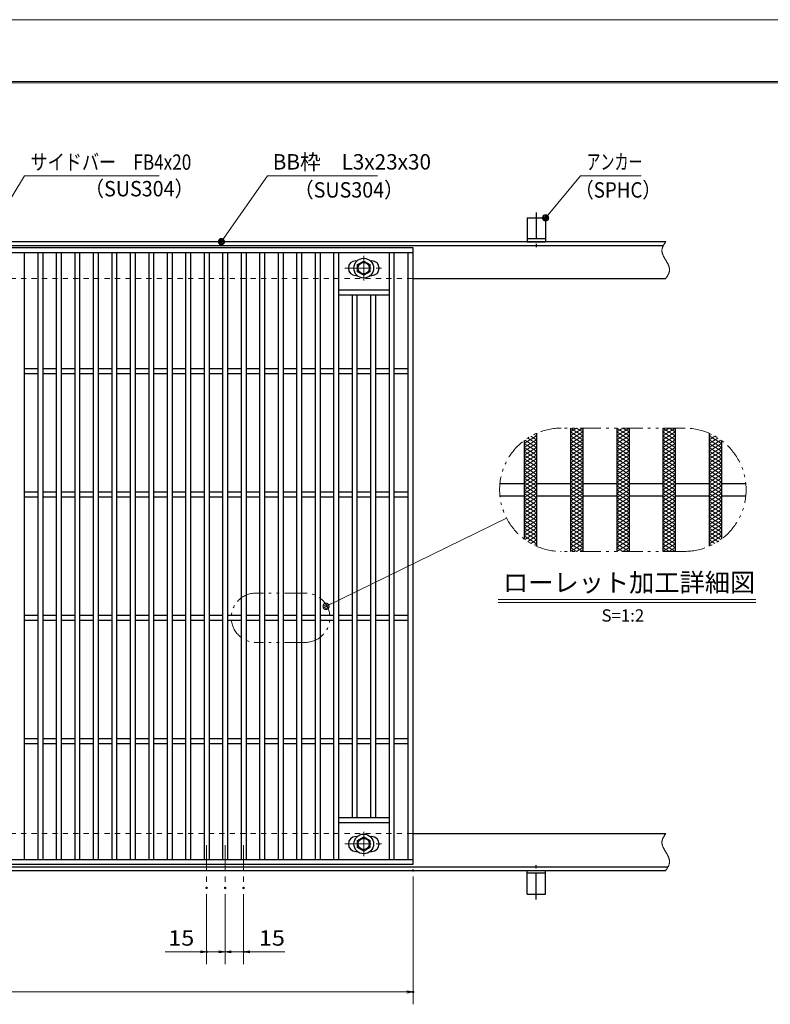
# Model space of a CAD drawing. Units: millimetres. Extents: x -1050 to 1050, y -743 to 742.
# Drawn here: x -115 to 494, y -56 to 742 of the extents above; entities that cross this region are included whole.
import ezdxf

# ---------------------------------------------------------------- set-up
doc = ezdxf.new("R2010")
doc.units = ezdxf.units.MM
doc.header["$LTSCALE"] = 5
for name, pattern in [('JWW_CENTER1', [6.773333, 4.233333, -0.846667, 0.846667, -0.846667]), ('JWW_DASHED1', [1.693333, 0.846667, -0.846667]), ('JWW_PHANTOM1', [6.773333, 3.386667, -0.846667, 0.423333, -0.846667, 0.423333, -0.846667])]:
    doc.linetypes.add(name, pattern=pattern)
for name, color, linetype in [('7-図\u3000枠', 7, 'Continuous'), ('アンカー', 7, 'Continuous'), ('ハッチング', 7, 'Continuous'), ('中心線', 7, 'Continuous'), ('寸法注釈', 7, 'Continuous'), ('想像線', 7, 'Continuous'), ('枠', 7, 'Continuous'), ('溝開口', 7, 'Continuous'), ('蓋', 7, 'Continuous')]:
    doc.layers.add(name, color=color, linetype=linetype)
doc.styles.add('HG丸ｺﾞｼｯｸM-PRO', font='txt', dxfattribs={"height": 1})
doc.styles.add('ＭＳ ゴシック', font='txt', dxfattribs={"height": 1})

# ---------------------------------------------------------------- blocks, each defined once
blk = doc.blocks.new('A$C5D7C781A_0-4_')
at = {"layer": 'アンカー', "color": 6, "linetype": 'JWW_CENTER1', "lineweight": 25}
blk.add_line((7.5, 28.02), (7.5, 0), dxfattribs=at)
at = {"layer": 'アンカー', "color": 7, "linetype": 'Continuous', "lineweight": 25}
for p, q in [((0, 23.76), (0, 4.45)), ((0, 23.76), (15, 23.76)), ((15, 23.76), (15, 4.45)), ((15, 6.75), (0, 6.75)), ((0, 4.45), (15, 4.45))]:
    blk.add_line(p, q, dxfattribs=at)
blk = doc.blocks.new('_OPEN_0-1_')
at = {"layer": '寸法注釈', "color": 2, "linetype": 'Continuous', "lineweight": 5}
for p, q in [((-1, 0.17), (0, 0)), ((0, 0), (-1, -0.17)), ((0, 0), (-1, 0))]:
    blk.add_line(p, q, dxfattribs=at)
blk = doc.blocks.new('A$C1487498E_0-5_')
at = {"layer": '蓋', "color": 6, "linetype": 'JWW_CENTER1', "lineweight": 18}
for p, q in [((15.25, 0), (15.25, 19.79)), ((0, 9.89), (30.49, 9.89))]:
    blk.add_line(p, q, dxfattribs=at)
at = {"layer": '蓋', "color": 5, "linetype": 'Continuous', "lineweight": 25}
for p, q in [((8.75, 15.89), (9.95, 15.89)), ((20.54, 15.89), (21.75, 15.89)), ((8.75, 3.89), (9.96, 3.89)), ((20.53, 3.89), (21.75, 3.89))]:
    blk.add_line(p, q, dxfattribs=at)
at = {"layer": '蓋', "color": 7, "linetype": 'Continuous', "lineweight": 25}
for p, q in [((10.25, 12.78), (15.25, 15.67)), ((10.25, 7.01), (10.25, 12.78)), ((15.25, 15.67), (20.25, 12.78)), ((20.25, 12.78), (20.25, 7.01)), ((15.25, 4.12), (10.25, 7.01)), ((20.25, 7.01), (15.25, 4.12))]:
    blk.add_line(p, q, dxfattribs=at)
for centre, radius in [((15.25, 9.9), 8), ((15.25, 9.89), 5), ((15.25, 9.89), 4.59)]:
    blk.add_circle(centre, radius, dxfattribs=at)
at = {"layer": '蓋', "color": 5, "linetype": 'Continuous', "lineweight": 25}
for centre, start, end in [((8.75, 9.89), 90, 270), ((21.75, 9.89), 270, 90)]:
    blk.add_arc(centre, 6, start, end, dxfattribs=at)
blk = doc.blocks.new('_Dot_0-1_')
at = {"layer": '寸法注釈', "color": 2, "linetype": 'Continuous', "lineweight": 5}
for p, q in [((-0.5, 0), (-1, 0)), ((-0.48, 0.12), (-0.5, 0.06)), ((-0.5, 0.06), (-0.5, 0)), ((-0.5, 0), (-0.5, -0.06)), ((0, 0), (-0.5, 0)), ((-0.5, 0), (0, 0)), ((-0.46, 0.18), (-0.48, 0.12)), ((-0.44, 0.24), (-0.46, 0.18)), ((-0.4, 0.29), (-0.44, 0.24)), ((-0.36, 0.34), (-0.4, 0.29)), ((-0.32, 0.39), (-0.36, 0.34)), ((-0.27, 0.42), (-0.32, 0.39)), ((-0.21, 0.45), (-0.27, 0.42)), ((-0.15, 0.48), (-0.21, 0.45)), ((-0.09, 0.49), (-0.15, 0.48)), ((-0.03, 0.5), (-0.09, 0.49)), ((0.03, 0.5), (-0.03, 0.5)), ((0.5, 0), (0, 0)), ((0, 0), (0, 0)), ((0, 0), (0, 0)), ((0, 0), (0, 0)), ((0, 0), (0, 0)), ((0, 0), (0, 0)), ((0, 0), (0, 0)), ((0, 0), (0, 0)), ((0, 0), (0, 0)), ((0, 0), (0, 0)), ((0, 0), (0, 0)), ((0, 0), (0, 0)), ((0, 0), (0, 0)), ((0, 0), (0, 0)), ((0, 0), (0, 0)), ((0, 0), (0, 0)), ((0, 0), (0, 0)), ((0, 0), (0, 0)), ((0, 0), (0, 0)), ((0, 0), (0, 0)), ((0, 0), (0, 0)), ((0, 0), (0, 0)), ((0, 0), (0, 0)), ((0, 0), (0, 0)), ((0, 0), (0, 0)), ((0, 0), (0, 0)), ((0, 0), (0, 0)), ((0, 0), (0, 0)), ((0, 0), (0, 0)), ((0, 0), (0, 0)), ((0, 0), (0, 0)), ((0, 0), (0, 0)), ((0, 0), (0, 0)), ((0, 0), (0, 0)), ((0, 0), (0, 0)), ((0, 0), (0, 0)), ((0, 0), (0, 0)), ((0, 0), (0, 0)), ((0, 0), (0, 0)), ((0, 0), (0, 0)), ((0, 0), (0, 0)), ((0, 0), (0, 0)), ((0, 0), (0, 0)), ((0, 0), (0, 0)), ((0, 0), (0, 0)), ((0, 0), (0, 0)), ((0, 0), (0, 0)), ((0, 0), (0, 0)), ((0, 0), (0, 0)), ((0, 0), (0, 0)), ((0, 0), (0, 0)), ((0, 0), (0.5, 0)), ((0.09, 0.49), (0.03, 0.5)), ((0.15, 0.48), (0.09, 0.49)), ((0.21, 0.45), (0.15, 0.48)), ((0.27, 0.42), (0.21, 0.45)), ((0.32, 0.39), (0.27, 0.42)), ((0.36, 0.34), (0.32, 0.39)), ((0.4, 0.29), (0.36, 0.34)), ((0.44, 0.24), (0.4, 0.29)), ((0.46, 0.18), (0.44, 0.24)), ((0.48, 0.12), (0.46, 0.18)), ((0.5, 0.06), (0.48, 0.12)), ((0.5, 0), (0.5, 0.06)), ((-0.5, -0.06), (-0.48, -0.12)), ((-0.48, -0.12), (-0.46, -0.18)), ((-0.46, -0.18), (-0.44, -0.24)), ((-0.44, -0.24), (-0.4, -0.29)), ((-0.4, -0.29), (-0.36, -0.34)), ((-0.36, -0.34), (-0.32, -0.39)), ((-0.32, -0.39), (-0.27, -0.42)), ((-0.27, -0.42), (-0.21, -0.45)), ((-0.21, -0.45), (-0.15, -0.48)), ((-0.15, -0.48), (-0.09, -0.49)), ((-0.09, -0.49), (-0.03, -0.5)), ((-0.03, -0.5), (0.03, -0.5)), ((0.03, -0.5), (0.09, -0.49)), ((0.09, -0.49), (0.15, -0.48)), ((0.15, -0.48), (0.21, -0.45)), ((0.21, -0.45), (0.27, -0.42)), ((0.27, -0.42), (0.32, -0.39)), ((0.32, -0.39), (0.36, -0.34)), ((0.36, -0.34), (0.4, -0.29)), ((0.4, -0.29), (0.44, -0.24)), ((0.44, -0.24), (0.46, -0.18)), ((0.46, -0.18), (0.48, -0.12)), ((0.48, -0.12), (0.5, -0.06)), ((0.5, -0.06), (0.5, 0))]:
    blk.add_line(p, q, dxfattribs=at)
at = {"layer": '寸法注釈', "color": 2, "linetype": 'Continuous', "lineweight": 20}
for p, q in [((0.49, 0.1), (-0.49, 0.1)), ((0.4, 0.3), (-0.4, 0.3)), ((0.46, -0.2), (-0.46, -0.2)), ((0.3, -0.4), (-0.3, -0.4))]:
    blk.add_line(p, q, dxfattribs=at)

msp = doc.modelspace()

# ---------------------------------------------------------------- linework, layer by layer
at = {"layer": '7-図\u3000枠', "color": 4, "linetype": 'Continuous', "lineweight": 5}
for p, q in [((-975, 692.5), (1000, 692.5)), ((-973.75, 691.25), (998.75, 691.25))]:
    msp.add_line(p, q, dxfattribs=at)
at = {"layer": 'DEFPOINTS', "color": 4, "linetype": 'Continuous', "lineweight": 5}
msp.add_line((-1050, 742.5), (1050, 742.5), dxfattribs=at)
at = {"layer": 'DEFPOINTS', "color": 4, "linetype": 'Continuous', "lineweight": 5, "const_width": 1}
for points in [[(205.05, 52.48, 0.414214), (204.55, 52.98, 0.414214), (204.05, 52.48, 0.414214), (204.55, 51.98, 0.414214)], [(37.55, 38.33, 0.414214), (37.05, 38.83, 0.414214), (36.55, 38.33, 0.414214), (37.05, 37.83, 0.414214)], [(52.55, 38.33, 0.414214), (52.05, 38.83, 0.414214), (51.55, 38.33, 0.414214), (52.05, 37.83, 0.414214)], [(52.55, 38.33, 0.414214), (52.05, 38.83, 0.414214), (51.55, 38.33, 0.414214), (52.05, 37.83, 0.414214)], [(67.55, 38.33, 0.414214), (67.05, 38.83, 0.414214), (66.55, 38.33, 0.414214), (67.05, 37.83, 0.414214)], [(37.55, -13.48, 0.414214), (37.05, -12.98, 0.414214), (36.55, -13.48, 0.414214), (37.05, -13.98, 0.414214)], [(67.55, -13.48, 0.414214), (67.05, -12.98, 0.414214), (66.55, -13.48, 0.414214), (67.05, -13.98, 0.414214)], [(205.05, -46.05, 0.414214), (204.55, -45.55, 0.414214), (204.05, -46.05, 0.414214), (204.55, -46.55, 0.414214)]]:
    msp.add_lwpolyline(points, format="xyb", close=True, dxfattribs=at)
at = {"layer": 'ハッチング', "color": 4, "linetype": 'Continuous', "lineweight": 15}
for p, q in [((332.25, 411.27), (342.25, 405.02)), ((332.25, 405.02), (342.25, 411.27)), ((332.25, 408.14), (337.25, 411.27)), ((332.25, 408.14), (342.25, 401.89)), ((332.25, 401.89), (342.25, 408.14)), ((337.25, 411.27), (342.25, 408.14)), ((369.75, 411.27), (379.75, 405.02)), ((369.75, 405.02), (379.75, 411.27)), ((369.75, 408.14), (374.75, 411.27)), ((369.75, 408.14), (379.75, 401.89)), ((369.75, 401.89), (379.75, 408.14)), ((374.75, 411.27), (379.75, 408.14)), ((407.25, 411.27), (417.25, 405.02)), ((407.25, 405.02), (417.25, 411.27)), ((407.25, 408.14), (412.25, 411.27)), ((407.25, 408.14), (417.25, 401.89)), ((407.25, 401.89), (417.25, 408.14)), ((412.25, 411.27), (417.25, 408.14)), ((294.75, 398.77), (304.75, 405.02)), ((294.75, 395.64), (304.75, 401.89)), ((295.21, 401.61), (304.75, 395.64)), ((297.58, 403.24), (304.75, 398.77)), ((300.12, 404.78), (304.75, 401.89)), ((302.84, 406.21), (304.75, 405.02)), ((332.25, 405.02), (342.25, 398.77)), ((332.25, 398.77), (342.25, 405.02)), ((332.25, 401.89), (342.25, 395.64)), ((332.25, 395.64), (342.25, 401.89)), ((369.75, 405.02), (379.75, 398.77)), ((369.75, 398.77), (379.75, 405.02)), ((369.75, 401.89), (379.75, 395.64)), ((369.75, 395.64), (379.75, 401.89)), ((407.25, 405.02), (417.25, 398.77)), ((407.25, 398.77), (417.25, 405.02)), ((407.25, 401.89), (417.25, 395.64)), ((407.25, 395.64), (417.25, 401.89)), ((444.75, 405.02), (446.66, 406.21)), ((444.75, 405.02), (454.75, 398.77)), ((444.75, 401.89), (449.37, 404.78)), ((444.75, 398.77), (451.91, 403.24)), ((444.75, 401.89), (454.75, 395.64)), ((444.75, 395.64), (454.29, 401.61)), ((294.75, 392.52), (304.75, 398.77)), ((294.75, 398.77), (304.75, 392.52)), ((294.75, 389.39), (304.75, 395.64)), ((294.75, 395.64), (304.75, 389.39)), ((294.75, 386.27), (304.75, 392.52)), ((294.75, 392.52), (304.75, 386.27)), ((332.25, 392.52), (342.25, 398.77)), ((332.25, 398.77), (342.25, 392.52)), ((332.25, 389.39), (342.25, 395.64)), ((332.25, 395.64), (342.25, 389.39)), ((332.25, 386.27), (342.25, 392.52)), ((332.25, 392.52), (342.25, 386.27)), ((369.75, 392.52), (379.75, 398.77)), ((369.75, 398.77), (379.75, 392.52)), ((369.75, 389.39), (379.75, 395.64)), ((369.75, 395.64), (379.75, 389.39)), ((369.75, 386.27), (379.75, 392.52)), ((369.75, 392.52), (379.75, 386.27)), ((407.25, 392.52), (417.25, 398.77)), ((407.25, 398.77), (417.25, 392.52)), ((407.25, 389.39), (417.25, 395.64)), ((407.25, 395.64), (417.25, 389.39)), ((407.25, 386.27), (417.25, 392.52)), ((407.25, 392.52), (417.25, 386.27)), ((444.75, 392.52), (454.75, 398.77)), ((444.75, 398.77), (454.75, 392.52)), ((444.75, 389.39), (454.75, 395.64)), ((444.75, 395.64), (454.75, 389.39)), ((444.75, 386.27), (454.75, 392.52)), ((444.75, 392.52), (454.75, 386.27)), ((294.75, 383.14), (304.75, 389.39)), ((294.75, 389.39), (304.75, 383.14)), ((294.75, 380.02), (304.75, 386.27)), ((294.75, 386.27), (304.75, 380.02)), ((332.25, 383.14), (342.25, 389.39)), ((332.25, 389.39), (342.25, 383.14)), ((332.25, 380.02), (342.25, 386.27)), ((332.25, 386.27), (342.25, 380.02)), ((369.75, 383.14), (379.75, 389.39)), ((369.75, 389.39), (379.75, 383.14)), ((369.75, 380.02), (379.75, 386.27)), ((369.75, 386.27), (379.75, 380.02)), ((407.25, 383.14), (417.25, 389.39)), ((407.25, 389.39), (417.25, 383.14)), ((407.25, 380.02), (417.25, 386.27)), ((407.25, 386.27), (417.25, 380.02)), ((444.75, 383.14), (454.75, 389.39)), ((444.75, 389.39), (454.75, 383.14)), ((444.75, 380.02), (454.75, 386.27)), ((444.75, 386.27), (454.75, 380.02)), ((294.75, 376.89), (304.75, 383.14)), ((294.75, 383.14), (304.75, 376.89)), ((294.75, 380.02), (304.75, 373.77)), ((294.75, 373.77), (304.75, 380.02)), ((294.75, 376.89), (304.75, 370.64)), ((294.75, 370.64), (304.75, 376.89)), ((332.25, 376.89), (342.25, 383.14)), ((332.25, 383.14), (342.25, 376.89)), ((332.25, 380.02), (342.25, 373.77)), ((332.25, 373.77), (342.25, 380.02)), ((332.25, 376.89), (342.25, 370.64)), ((332.25, 370.64), (342.25, 376.89)), ((369.75, 376.89), (379.75, 383.14)), ((369.75, 383.14), (379.75, 376.89)), ((369.75, 380.02), (379.75, 373.77)), ((369.75, 373.77), (379.75, 380.02)), ((369.75, 376.89), (379.75, 370.64)), ((369.75, 370.64), (379.75, 376.89)), ((407.25, 376.89), (417.25, 383.14)), ((407.25, 383.14), (417.25, 376.89)), ((407.25, 380.02), (417.25, 373.77)), ((407.25, 373.77), (417.25, 380.02)), ((407.25, 376.89), (417.25, 370.64)), ((407.25, 370.64), (417.25, 376.89)), ((444.75, 376.89), (454.75, 383.14)), ((444.75, 383.14), (454.75, 376.89)), ((444.75, 380.02), (454.75, 373.77)), ((444.75, 373.77), (454.75, 380.02)), ((444.75, 376.89), (454.75, 370.64)), ((444.75, 370.64), (454.75, 376.89)), ((294.75, 373.77), (304.75, 367.52)), ((294.75, 367.52), (304.75, 373.77)), ((294.75, 370.64), (304.75, 364.39)), ((294.75, 364.39), (304.75, 370.64)), ((294.75, 367.52), (304.75, 361.27)), ((294.75, 361.27), (304.75, 367.52)), ((332.25, 373.77), (342.25, 367.52)), ((332.25, 367.52), (342.25, 373.77)), ((332.25, 370.64), (342.25, 364.39)), ((332.25, 364.39), (342.25, 370.64)), ((332.25, 367.52), (342.25, 361.27)), ((332.25, 361.27), (342.25, 367.52)), ((369.75, 373.77), (379.75, 367.52)), ((369.75, 367.52), (379.75, 373.77)), ((369.75, 370.64), (379.75, 364.39)), ((369.75, 364.39), (379.75, 370.64)), ((369.75, 367.52), (379.75, 361.27)), ((369.75, 361.27), (379.75, 367.52)), ((407.25, 373.77), (417.25, 367.52)), ((407.25, 367.52), (417.25, 373.77)), ((407.25, 370.64), (417.25, 364.39)), ((407.25, 364.39), (417.25, 370.64)), ((407.25, 367.52), (417.25, 361.27)), ((407.25, 361.27), (417.25, 367.52)), ((444.75, 373.77), (454.75, 367.52)), ((444.75, 367.52), (454.75, 373.77)), ((444.75, 370.64), (454.75, 364.39)), ((444.75, 364.39), (454.75, 370.64)), ((444.75, 367.52), (454.75, 361.27)), ((444.75, 361.27), (454.75, 367.52)), ((294.75, 364.39), (304.75, 358.14)), ((294.75, 358.14), (304.75, 364.39)), ((294.75, 361.27), (304.75, 355.02)), ((294.75, 355.02), (304.75, 361.27)), ((332.25, 364.39), (342.25, 358.14)), ((332.25, 358.14), (342.25, 364.39)), ((332.25, 361.27), (342.25, 355.02)), ((332.25, 355.02), (342.25, 361.27)), ((369.75, 364.39), (379.75, 358.14)), ((369.75, 358.14), (379.75, 364.39)), ((369.75, 361.27), (379.75, 355.02)), ((369.75, 355.02), (379.75, 361.27)), ((407.25, 364.39), (417.25, 358.14)), ((407.25, 358.14), (417.25, 364.39)), ((407.25, 361.27), (417.25, 355.02)), ((407.25, 355.02), (417.25, 361.27)), ((444.75, 364.39), (454.75, 358.14)), ((444.75, 358.14), (454.75, 364.39)), ((444.75, 361.27), (454.75, 355.02)), ((444.75, 355.02), (454.75, 361.27)), ((294.75, 358.14), (304.75, 351.89)), ((294.75, 351.89), (304.75, 358.14)), ((294.75, 355.02), (304.75, 348.77)), ((294.75, 348.77), (304.75, 355.02)), ((294.75, 351.89), (304.75, 345.64)), ((294.75, 345.64), (304.75, 351.89)), ((332.25, 358.14), (342.25, 351.89)), ((332.25, 351.89), (342.25, 358.14)), ((332.25, 355.02), (342.25, 348.77)), ((332.25, 348.77), (342.25, 355.02)), ((332.25, 351.89), (342.25, 345.64)), ((332.25, 345.64), (342.25, 351.89)), ((369.75, 358.14), (379.75, 351.89)), ((369.75, 351.89), (379.75, 358.14)), ((369.75, 355.02), (379.75, 348.77)), ((369.75, 348.77), (379.75, 355.02)), ((369.75, 351.89), (379.75, 345.64)), ((369.75, 345.64), (379.75, 351.89)), ((407.25, 358.14), (417.25, 351.89)), ((407.25, 351.89), (417.25, 358.14)), ((407.25, 355.02), (417.25, 348.77)), ((407.25, 348.77), (417.25, 355.02)), ((407.25, 351.89), (417.25, 345.64)), ((407.25, 345.64), (417.25, 351.89)), ((444.75, 358.14), (454.75, 351.89)), ((444.75, 351.89), (454.75, 358.14)), ((444.75, 355.02), (454.75, 348.77)), ((444.75, 348.77), (454.75, 355.02)), ((444.75, 351.89), (454.75, 345.64)), ((444.75, 345.64), (454.75, 351.89)), ((294.75, 348.77), (304.75, 342.52)), ((294.75, 342.52), (304.75, 348.77)), ((294.75, 345.64), (304.75, 339.39)), ((294.75, 339.39), (304.75, 345.64)), ((332.25, 348.77), (342.25, 342.52)), ((332.25, 342.52), (342.25, 348.77)), ((332.25, 345.64), (342.25, 339.39)), ((332.25, 339.39), (342.25, 345.64)), ((369.75, 348.77), (379.75, 342.52)), ((369.75, 342.52), (379.75, 348.77)), ((369.75, 345.64), (379.75, 339.39)), ((369.75, 339.39), (379.75, 345.64)), ((407.25, 348.77), (417.25, 342.52)), ((407.25, 342.52), (417.25, 348.77)), ((407.25, 345.64), (417.25, 339.39)), ((407.25, 339.39), (417.25, 345.64)), ((444.75, 348.77), (454.75, 342.52)), ((444.75, 342.52), (454.75, 348.77)), ((444.75, 345.64), (454.75, 339.39)), ((444.75, 339.39), (454.75, 345.64)), ((294.75, 342.52), (304.75, 336.27)), ((294.75, 336.27), (304.75, 342.52)), ((294.75, 333.14), (304.75, 339.39)), ((294.75, 339.39), (304.75, 333.14)), ((294.75, 330.02), (304.75, 336.27)), ((294.75, 336.27), (304.75, 330.02)), ((332.25, 342.52), (342.25, 336.27)), ((332.25, 336.27), (342.25, 342.52)), ((332.25, 333.14), (342.25, 339.39)), ((332.25, 339.39), (342.25, 333.14)), ((332.25, 330.02), (342.25, 336.27)), ((332.25, 336.27), (342.25, 330.02)), ((369.75, 342.52), (379.75, 336.27)), ((369.75, 336.27), (379.75, 342.52)), ((369.75, 333.14), (379.75, 339.39)), ((369.75, 339.39), (379.75, 333.14)), ((369.75, 330.02), (379.75, 336.27)), ((369.75, 336.27), (379.75, 330.02)), ((407.25, 342.52), (417.25, 336.27)), ((407.25, 336.27), (417.25, 342.52)), ((407.25, 333.14), (417.25, 339.39)), ((407.25, 339.39), (417.25, 333.14)), ((407.25, 330.02), (417.25, 336.27)), ((407.25, 336.27), (417.25, 330.02)), ((444.75, 342.52), (454.75, 336.27)), ((444.75, 336.27), (454.75, 342.52)), ((444.75, 333.14), (454.75, 339.39)), ((444.75, 339.39), (454.75, 333.14)), ((444.75, 330.02), (454.75, 336.27)), ((444.75, 336.27), (454.75, 330.02)), ((294.75, 326.89), (304.75, 333.14)), ((294.75, 333.14), (304.75, 326.89)), ((294.75, 323.77), (304.75, 330.02)), ((294.75, 330.02), (304.75, 323.77)), ((332.25, 326.89), (342.25, 333.14)), ((332.25, 333.14), (342.25, 326.89)), ((332.25, 323.77), (342.25, 330.02)), ((332.25, 330.02), (342.25, 323.77)), ((369.75, 326.89), (379.75, 333.14)), ((369.75, 333.14), (379.75, 326.89)), ((369.75, 323.77), (379.75, 330.02)), ((369.75, 330.02), (379.75, 323.77)), ((407.25, 326.89), (417.25, 333.14)), ((407.25, 333.14), (417.25, 326.89)), ((407.25, 323.77), (417.25, 330.02)), ((407.25, 330.02), (417.25, 323.77)), ((444.75, 326.89), (454.75, 333.14)), ((444.75, 333.14), (454.75, 326.89)), ((444.75, 323.77), (454.75, 330.02)), ((444.75, 330.02), (454.75, 323.77)), ((294.75, 326.89), (304.75, 320.64)), ((294.75, 323.77), (304.75, 317.52)), ((295.21, 320.93), (304.75, 326.89)), ((297.58, 319.29), (304.75, 323.77)), ((300.12, 317.75), (304.75, 320.64)), ((332.25, 320.64), (342.25, 326.89)), ((332.25, 326.89), (342.25, 320.64)), ((332.25, 317.52), (342.25, 323.77)), ((332.25, 323.77), (342.25, 317.52)), ((332.25, 314.39), (342.25, 320.64)), ((332.25, 320.64), (342.25, 314.39)), ((369.75, 320.64), (379.75, 326.89)), ((369.75, 326.89), (379.75, 320.64)), ((369.75, 317.52), (379.75, 323.77)), ((369.75, 323.77), (379.75, 317.52)), ((369.75, 314.39), (379.75, 320.64)), ((369.75, 320.64), (379.75, 314.39)), ((407.25, 320.64), (417.25, 326.89)), ((407.25, 326.89), (417.25, 320.64)), ((407.25, 317.52), (417.25, 323.77)), ((407.25, 323.77), (417.25, 317.52)), ((407.25, 314.39), (417.25, 320.64)), ((407.25, 320.64), (417.25, 314.39)), ((444.75, 320.64), (454.75, 326.89)), ((444.75, 326.89), (454.29, 320.93)), ((444.75, 317.52), (454.75, 323.77)), ((444.75, 323.77), (451.91, 319.29)), ((444.75, 320.64), (449.37, 317.75)), ((302.84, 316.32), (304.75, 317.52)), ((332.25, 311.27), (342.25, 317.52)), ((332.25, 317.52), (342.25, 311.27)), ((332.25, 314.39), (337.25, 311.27)), ((337.25, 311.27), (342.25, 314.39)), ((369.75, 311.27), (379.75, 317.52)), ((369.75, 317.52), (379.75, 311.27)), ((369.75, 314.39), (374.75, 311.27)), ((374.75, 311.27), (379.75, 314.39)), ((407.25, 311.27), (417.25, 317.52)), ((407.25, 317.52), (417.25, 311.27)), ((407.25, 314.39), (412.25, 311.27)), ((412.25, 311.27), (417.25, 314.39)), ((444.75, 317.52), (446.66, 316.32))]:
    msp.add_line(p, q, dxfattribs=at)
at = {"layer": '中心線', "color": 6, "linetype": 'JWW_CENTER1', "lineweight": 18}
for p, q in [((37.05, 72.97), (37.05, 38.33)), ((52.05, 72.97), (52.05, 38.33)), ((67.05, 72.97), (67.05, 38.33))]:
    msp.add_line(p, q, dxfattribs=at)
at = {"layer": '寸法注釈', "color": 2, "linetype": 'Continuous', "lineweight": 18}
for p, q in [((-110.7, 615.75), (-145.75, 558.32)), ((-1.47, 615.75), (-110.7, 615.75)), ((86.45, 615.97), (49.66, 563.29)), ((175.81, 615.97), (86.45, 615.97)), ((340.42, 615.97), (312.7, 582.54)), ((389.48, 615.97), (340.42, 615.97)), ((280.39, 338.19), (134.84, 267.17)), ((273.7, 272.36), (482.74, 272.36)), ((273.7, 269.86), (482.74, 269.86)), ((204.55, 47.48), (204.55, -56.05)), ((37.05, 33.33), (37.05, -23.48)), ((52.05, 33.33), (52.05, -23.48)), ((52.05, 33.33), (52.05, -23.48)), ((67.05, 33.33), (67.05, -23.48)), ((32.05, -13.48), (3.51, -13.48)), ((52.05, -13.48), (37.05, -13.48)), ((47.05, -13.48), (42.05, -13.48)), ((52.05, -13.48), (67.05, -13.48)), ((57.05, -13.48), (62.05, -13.48)), ((72.05, -13.48), (100.59, -13.48)), ((-785.45, -46.05), (199.55, -46.05))]:
    msp.add_line(p, q, dxfattribs=at)
at = {"layer": '想像線', "color": 4, "linetype": 'JWW_PHANTOM1', "lineweight": 15}
for p, q in [((407.59, 559.24), (407.44, 558.95)), ((407.75, 559.54), (407.59, 559.24)), ((407.91, 559.83), (407.75, 559.54)), ((408.08, 560.13), (407.91, 559.83)), ((408.25, 560.42), (408.08, 560.13)), ((408.43, 560.71), (408.25, 560.42)), ((408.61, 561.01), (408.43, 560.71)), ((408.79, 561.3), (408.61, 561.01)), ((408.98, 561.59), (408.79, 561.3)), ((409.17, 561.89), (408.98, 561.59)), ((409.36, 562.18), (409.17, 561.89)), ((409.55, 562.48), (409.36, 562.18)), ((406.47, 555.68), (406.46, 555.38)), ((406.46, 555.38), (406.46, 555.08)), ((406.46, 555.08), (406.48, 554.78)), ((406.5, 555.98), (406.47, 555.68)), ((406.48, 554.78), (406.51, 554.48)), ((406.54, 556.28), (406.5, 555.98)), ((406.51, 554.48), (406.55, 554.18)), ((406.59, 556.58), (406.54, 556.28)), ((406.55, 554.18), (406.6, 553.88)), ((406.66, 556.87), (406.59, 556.58)), ((406.6, 553.88), (406.67, 553.57)), ((406.74, 557.17), (406.66, 556.87)), ((406.67, 553.57), (406.74, 553.27)), ((406.83, 557.47), (406.74, 557.17)), ((406.74, 553.27), (406.83, 552.97)), ((406.94, 557.76), (406.83, 557.47)), ((406.83, 552.97), (406.93, 552.67)), ((406.93, 552.67), (407.03, 552.36)), ((407.05, 558.06), (406.94, 557.76)), ((407.03, 552.36), (407.15, 552.06)), ((407.17, 558.36), (407.05, 558.06)), ((407.15, 552.06), (407.27, 551.75)), ((407.3, 558.65), (407.17, 558.36)), ((407.27, 551.75), (407.4, 551.45)), ((407.44, 558.95), (407.3, 558.65)), ((407.4, 551.45), (407.54, 551.14)), ((407.54, 551.14), (407.68, 550.84)), ((407.68, 550.84), (407.83, 550.53)), ((407.83, 550.53), (407.99, 550.23)), ((407.99, 550.23), (408.15, 549.92)), ((408.15, 549.92), (408.32, 549.62)), ((408.32, 549.62), (408.48, 549.31)), ((408.48, 549.31), (408.66, 549.01)), ((408.66, 549.01), (408.83, 548.7)), ((408.83, 548.7), (409.01, 548.39)), ((409.01, 548.39), (409.19, 548.09)), ((409.19, 548.09), (409.37, 547.78)), ((409.37, 547.78), (409.55, 547.48)), ((409.73, 547.17), (409.55, 547.48)), ((409.91, 546.86), (409.73, 547.17)), ((410.09, 546.56), (409.91, 546.86)), ((410.27, 546.25), (410.09, 546.56)), ((410.44, 545.94), (410.27, 546.25)), ((410.62, 545.64), (410.44, 545.94)), ((410.78, 545.33), (410.62, 545.64)), ((410.95, 545.03), (410.78, 545.33)), ((411.11, 544.72), (410.95, 545.03)), ((411.27, 544.42), (411.11, 544.72)), ((411.42, 544.11), (411.27, 544.42)), ((411.56, 543.81), (411.42, 544.11)), ((411.7, 543.5), (411.56, 543.81)), ((411.83, 543.2), (411.7, 543.5)), ((411.95, 542.89), (411.83, 543.2)), ((411.02, 534.82), (411.19, 535.12)), ((411.19, 535.12), (411.35, 535.41)), ((411.35, 535.41), (411.51, 535.71)), ((411.51, 535.71), (411.66, 536)), ((411.66, 536), (411.8, 536.3)), ((411.8, 536.3), (411.93, 536.59)), ((411.93, 536.59), (412.05, 536.89)), ((412.07, 542.59), (411.95, 542.89)), ((412.05, 536.89), (412.16, 537.19)), ((412.17, 542.28), (412.07, 542.59)), ((412.16, 537.19), (412.27, 537.48)), ((412.27, 541.98), (412.17, 542.28)), ((412.36, 541.68), (412.27, 541.98)), ((412.27, 537.48), (412.36, 537.78)), ((412.43, 541.38), (412.36, 541.68)), ((412.36, 537.78), (412.44, 538.08)), ((412.5, 541.07), (412.43, 541.38)), ((412.44, 538.08), (412.51, 538.37)), ((412.55, 540.77), (412.5, 541.07)), ((412.51, 538.37), (412.56, 538.67)), ((412.59, 540.47), (412.55, 540.77)), ((412.56, 538.67), (412.6, 538.97)), ((412.62, 540.17), (412.59, 540.47)), ((412.6, 538.97), (412.63, 539.27)), ((412.64, 539.87), (412.62, 540.17)), ((412.63, 539.27), (412.64, 539.57)), ((412.64, 539.57), (412.64, 539.87)), ((409.55, 532.48), (409.74, 532.77)), ((409.74, 532.77), (409.93, 533.06)), ((409.93, 533.06), (410.12, 533.36)), ((410.12, 533.36), (410.31, 533.65)), ((410.31, 533.65), (410.49, 533.94)), ((410.49, 533.94), (410.67, 534.24)), ((410.67, 534.24), (410.85, 534.53)), ((410.85, 534.53), (411.02, 534.82)), ((424.75, 411.27), (324.75, 411.27)), ((424.75, 311.27), (324.75, 311.27)), ((117.05, 277.48), (77.05, 277.48)), ((117.05, 237.48), (77.05, 237.48)), ((408.08, 80.13), (407.91, 79.83)), ((408.25, 80.42), (408.08, 80.13)), ((408.43, 80.71), (408.25, 80.42)), ((408.61, 81.01), (408.43, 80.71)), ((408.79, 81.3), (408.61, 81.01)), ((408.98, 81.59), (408.79, 81.3)), ((409.17, 81.89), (408.98, 81.59)), ((409.36, 82.18), (409.17, 81.89)), ((409.55, 82.48), (409.36, 82.18)), ((406.47, 75.68), (406.46, 75.38)), ((406.46, 75.38), (406.46, 75.08)), ((406.46, 75.08), (406.48, 74.78)), ((406.5, 75.98), (406.47, 75.68)), ((406.48, 74.78), (406.51, 74.48)), ((406.54, 76.28), (406.5, 75.98)), ((406.51, 74.48), (406.55, 74.18)), ((406.59, 76.58), (406.54, 76.28)), ((406.55, 74.18), (406.6, 73.88)), ((406.66, 76.87), (406.59, 76.58)), ((406.6, 73.88), (406.67, 73.57)), ((406.74, 77.17), (406.66, 76.87)), ((406.67, 73.57), (406.74, 73.27)), ((406.83, 77.47), (406.74, 77.17)), ((406.74, 73.27), (406.83, 72.97)), ((406.94, 77.76), (406.83, 77.47)), ((406.83, 72.97), (406.93, 72.67)), ((406.93, 72.67), (407.03, 72.36)), ((407.05, 78.06), (406.94, 77.76)), ((407.03, 72.36), (407.15, 72.06)), ((407.17, 78.36), (407.05, 78.06)), ((407.15, 72.06), (407.27, 71.75)), ((407.3, 78.65), (407.17, 78.36)), ((407.44, 78.95), (407.3, 78.65)), ((407.59, 79.24), (407.44, 78.95)), ((407.75, 79.54), (407.59, 79.24)), ((407.91, 79.83), (407.75, 79.54)), ((407.27, 71.75), (407.4, 71.45)), ((407.4, 71.45), (407.54, 71.14)), ((407.54, 71.14), (407.68, 70.84)), ((407.68, 70.84), (407.83, 70.53)), ((407.83, 70.53), (407.99, 70.23)), ((407.99, 70.23), (408.15, 69.92)), ((408.15, 69.92), (408.32, 69.62)), ((408.32, 69.62), (408.48, 69.31)), ((408.48, 69.31), (408.66, 69.01)), ((408.66, 69.01), (408.83, 68.7)), ((408.83, 68.7), (409.01, 68.39)), ((409.01, 68.39), (409.19, 68.09)), ((409.19, 68.09), (409.37, 67.78)), ((409.37, 67.78), (409.55, 67.48)), ((409.73, 67.17), (409.55, 67.48)), ((409.91, 66.86), (409.73, 67.17)), ((410.09, 66.56), (409.91, 66.86)), ((410.27, 66.25), (410.09, 66.56)), ((410.44, 65.94), (410.27, 66.25)), ((410.62, 65.64), (410.44, 65.94)), ((410.78, 65.33), (410.62, 65.64)), ((410.95, 65.03), (410.78, 65.33)), ((411.11, 64.72), (410.95, 65.03)), ((411.27, 64.42), (411.11, 64.72)), ((411.42, 64.11), (411.27, 64.42)), ((411.56, 63.81), (411.42, 64.11)), ((411.51, 55.71), (411.66, 56)), ((411.7, 63.5), (411.56, 63.81)), ((411.66, 56), (411.8, 56.3)), ((411.83, 63.2), (411.7, 63.5)), ((411.8, 56.3), (411.93, 56.59)), ((411.95, 62.89), (411.83, 63.2)), ((411.93, 56.59), (412.05, 56.89)), ((412.07, 62.59), (411.95, 62.89)), ((412.05, 56.89), (412.16, 57.19)), ((412.17, 62.28), (412.07, 62.59)), ((412.16, 57.19), (412.27, 57.48)), ((412.27, 61.98), (412.17, 62.28)), ((412.36, 61.68), (412.27, 61.98)), ((412.27, 57.48), (412.36, 57.78)), ((412.43, 61.38), (412.36, 61.68)), ((412.36, 57.78), (412.44, 58.08)), ((412.5, 61.07), (412.43, 61.38)), ((412.44, 58.08), (412.51, 58.37)), ((412.55, 60.77), (412.5, 61.07)), ((412.51, 58.37), (412.56, 58.67)), ((412.59, 60.47), (412.55, 60.77)), ((412.56, 58.67), (412.6, 58.97)), ((412.62, 60.17), (412.59, 60.47)), ((412.6, 58.97), (412.63, 59.27)), ((412.64, 59.87), (412.62, 60.17)), ((412.63, 59.27), (412.64, 59.57)), ((412.64, 59.57), (412.64, 59.87)), ((409.55, 52.48), (409.74, 52.77)), ((409.74, 52.77), (409.93, 53.06)), ((409.93, 53.06), (410.12, 53.36)), ((410.12, 53.36), (410.31, 53.65)), ((410.31, 53.65), (410.49, 53.94)), ((410.49, 53.94), (410.67, 54.24)), ((410.67, 54.24), (410.85, 54.53)), ((410.85, 54.53), (411.02, 54.82)), ((411.02, 54.82), (411.19, 55.12)), ((411.19, 55.12), (411.35, 55.41)), ((411.35, 55.41), (411.51, 55.71))]:
    msp.add_line(p, q, dxfattribs=at)
for centre, radius, start, end in [((324.75, 361.27), 50, 90, 270), ((424.75, 361.27), 50, 270, 90), ((77.05, 257.48), 20, 90, 270), ((117.05, 257.48), 20, 270, 90)]:
    msp.add_arc(centre, radius, start, end, dxfattribs=at)
at = {"layer": '枠', "color": 7, "linetype": 'Continuous', "lineweight": 25}
for p, q in [((-795.45, 562.48), (409.55, 562.48)), ((-792.45, 559.48), (407.71, 559.48)), ((204.55, 532.48), (409.55, 532.48)), ((204.55, 82.48), (409.55, 82.48)), ((-795.45, 52.48), (409.55, 52.48)), ((-792.45, 55.48), (411.39, 55.48))]:
    msp.add_line(p, q, dxfattribs=at)
at = {"layer": '溝開口', "color": 4, "linetype": 'JWW_DASHED1', "lineweight": 18}
for p, q in [((-765.45, 532.48), (204.55, 532.48)), ((-765.45, 82.48), (204.55, 82.48))]:
    msp.add_line(p, q, dxfattribs=at)
at = {"layer": '蓋', "color": 5, "linetype": 'Continuous', "lineweight": 25}
for p, q in [((204.55, 557.48), (-790.45, 557.48)), ((204.55, 553.48), (-790.45, 553.48)), ((-110.95, 553.48), (-110.95, 61.48)), ((-99.95, 553.48), (-99.95, 61.48)), ((-95.95, 553.48), (-95.95, 61.48)), ((-84.95, 553.48), (-84.95, 61.48)), ((-80.95, 553.48), (-80.95, 61.48)), ((-69.95, 553.48), (-69.95, 61.48)), ((-65.95, 553.48), (-65.95, 61.48)), ((-54.95, 553.48), (-54.95, 61.48)), ((-50.95, 553.48), (-50.95, 61.48)), ((-39.95, 553.48), (-39.95, 61.48)), ((-35.95, 553.48), (-35.95, 61.48)), ((-24.95, 553.48), (-24.95, 61.48)), ((-20.95, 553.48), (-20.95, 61.48)), ((-9.95, 553.48), (-9.95, 61.48)), ((-5.95, 553.48), (-5.95, 61.48)), ((5.05, 553.48), (5.05, 61.48)), ((9.05, 553.48), (9.05, 61.48)), ((20.05, 553.48), (20.05, 61.48)), ((24.05, 553.48), (24.05, 61.48)), ((35.05, 553.48), (35.05, 61.48)), ((39.05, 553.48), (39.05, 61.48)), ((50.05, 553.48), (50.05, 61.48)), ((54.05, 553.48), (54.05, 61.48)), ((65.05, 553.48), (65.05, 61.48)), ((69.05, 553.48), (69.05, 61.48)), ((80.05, 553.48), (80.05, 61.48)), ((84.05, 553.48), (84.05, 61.48)), ((95.05, 553.48), (95.05, 61.48)), ((99.05, 553.48), (99.05, 61.48)), ((110.05, 553.48), (110.05, 61.48)), ((114.05, 553.48), (114.05, 61.48)), ((125.05, 553.48), (125.05, 61.48)), ((129.05, 553.48), (129.05, 61.48)), ((140.05, 553.48), (140.05, 61.48)), ((144.05, 553.48), (144.05, 61.48)), ((185.05, 553.48), (185.05, 61.48)), ((189.05, 553.48), (189.05, 61.48)), ((200.55, 61.48), (200.55, 553.48)), ((204.55, 57.48), (204.55, 557.48)), ((144.05, 523.47), (185.05, 523.47)), ((144.05, 519.47), (185.05, 519.47)), ((155.05, 519.47), (155.05, 95.47)), ((159.05, 519.47), (159.05, 95.47)), ((170.05, 519.47), (170.05, 95.47)), ((174.05, 519.47), (174.05, 95.47)), ((-110.95, 459.48), (-99.95, 459.48)), ((-110.95, 455.48), (-99.95, 455.48)), ((-95.95, 459.48), (-84.95, 459.48)), ((-95.95, 455.48), (-84.95, 455.48)), ((-80.95, 459.48), (-69.95, 459.48)), ((-80.95, 455.48), (-69.95, 455.48)), ((-65.95, 459.48), (-54.95, 459.48)), ((-65.95, 455.48), (-54.95, 455.48)), ((-50.95, 459.48), (-39.95, 459.48)), ((-50.95, 455.48), (-39.95, 455.48)), ((-35.95, 459.48), (-24.95, 459.48)), ((-35.95, 455.48), (-24.95, 455.48)), ((-20.95, 459.48), (-9.95, 459.48)), ((-20.95, 455.48), (-9.95, 455.48)), ((-5.95, 459.48), (5.05, 459.48)), ((-5.95, 455.48), (5.05, 455.48)), ((9.05, 459.48), (20.05, 459.48)), ((9.05, 455.48), (20.05, 455.48)), ((24.05, 459.48), (35.05, 459.48)), ((24.05, 455.48), (35.05, 455.48)), ((39.05, 459.48), (50.05, 459.48)), ((39.05, 455.48), (50.05, 455.48)), ((54.05, 459.48), (65.05, 459.48)), ((54.05, 455.48), (65.05, 455.48)), ((69.05, 459.48), (80.05, 459.48)), ((69.05, 455.48), (80.05, 455.48)), ((84.05, 459.48), (95.05, 459.48)), ((84.05, 455.48), (95.05, 455.48)), ((99.05, 459.48), (110.05, 459.48)), ((99.05, 455.48), (110.05, 455.48)), ((114.05, 459.48), (125.05, 459.48)), ((114.05, 455.48), (125.05, 455.48)), ((129.05, 459.48), (140.05, 459.48)), ((129.05, 455.48), (140.05, 455.48)), ((144.05, 459.48), (155.05, 459.48)), ((144.05, 455.48), (155.05, 455.48)), ((159.05, 459.48), (170.05, 459.48)), ((159.05, 455.48), (170.05, 455.48)), ((174.05, 459.48), (185.05, 459.48)), ((174.05, 455.48), (185.05, 455.48)), ((189.05, 459.48), (200.55, 459.48)), ((189.05, 455.48), (200.55, 455.48)), ((332.25, 411.27), (332.25, 311.27)), ((332.25, 411.27), (332.25, 311.27)), ((342.25, 411.27), (342.25, 311.27)), ((342.25, 411.27), (342.25, 311.27)), ((369.75, 411.27), (369.75, 311.27)), ((369.75, 411.27), (369.75, 311.27)), ((379.75, 411.27), (379.75, 311.27)), ((379.75, 411.27), (379.75, 311.27)), ((407.25, 411.27), (407.25, 311.27)), ((407.25, 411.27), (407.25, 311.27)), ((417.25, 411.27), (417.25, 311.27)), ((417.25, 411.27), (417.25, 311.27)), ((294.75, 401.27), (294.75, 321.27)), ((294.75, 401.27), (294.75, 321.27)), ((304.75, 407.09), (304.75, 315.44)), ((304.75, 407.09), (304.75, 315.44)), ((444.75, 407.09), (444.75, 315.44)), ((444.75, 407.09), (444.75, 315.44)), ((454.75, 401.27), (454.75, 321.27)), ((454.75, 401.27), (454.75, 321.27)), ((-110.95, 359.48), (-99.95, 359.48)), ((-95.95, 359.48), (-84.95, 359.48)), ((-80.95, 359.48), (-69.95, 359.48)), ((-65.95, 359.48), (-54.95, 359.48)), ((-50.95, 359.48), (-39.95, 359.48)), ((-35.95, 359.48), (-24.95, 359.48)), ((-20.95, 359.48), (-9.95, 359.48)), ((-5.95, 359.48), (5.05, 359.48)), ((9.05, 359.48), (20.05, 359.48)), ((24.05, 359.48), (35.05, 359.48)), ((39.05, 359.48), (50.05, 359.48)), ((54.05, 359.48), (65.05, 359.48)), ((69.05, 359.48), (80.05, 359.48)), ((84.05, 359.48), (95.05, 359.48)), ((99.05, 359.48), (110.05, 359.48)), ((114.05, 359.48), (125.05, 359.48)), ((129.05, 359.48), (140.05, 359.48)), ((144.05, 359.48), (155.05, 359.48)), ((159.05, 359.48), (170.05, 359.48)), ((174.05, 359.48), (185.05, 359.48)), ((189.05, 359.48), (200.55, 359.48)), ((275, 366.27), (294.75, 366.27)), ((304.75, 366.27), (332.25, 366.27)), ((342.25, 366.27), (369.75, 366.27)), ((379.75, 366.27), (407.25, 366.27)), ((417.25, 366.27), (444.75, 366.27)), ((454.75, 366.27), (474.5, 366.27)), ((-110.95, 355.48), (-99.95, 355.48)), ((-95.95, 355.48), (-84.95, 355.48)), ((-80.95, 355.48), (-69.95, 355.48)), ((-65.95, 355.48), (-54.95, 355.48)), ((-50.95, 355.48), (-39.95, 355.48)), ((-35.95, 355.48), (-24.95, 355.48)), ((-20.95, 355.48), (-9.95, 355.48)), ((-5.95, 355.48), (5.05, 355.48)), ((9.05, 355.48), (20.05, 355.48)), ((24.05, 355.48), (35.05, 355.48)), ((39.05, 355.48), (50.05, 355.48)), ((54.05, 355.48), (65.05, 355.48)), ((69.05, 355.48), (80.05, 355.48)), ((84.05, 355.48), (95.05, 355.48)), ((99.05, 355.48), (110.05, 355.48)), ((114.05, 355.48), (125.05, 355.48)), ((129.05, 355.48), (140.05, 355.48)), ((144.05, 355.48), (155.05, 355.48)), ((159.05, 355.48), (170.05, 355.48)), ((174.05, 355.48), (185.05, 355.48)), ((189.05, 355.48), (200.55, 355.48)), ((275, 356.27), (294.75, 356.27)), ((304.75, 356.27), (332.25, 356.27)), ((342.25, 356.27), (369.75, 356.27)), ((379.75, 356.27), (407.25, 356.27)), ((417.25, 356.27), (444.75, 356.27)), ((454.75, 356.27), (474.5, 356.27)), ((-110.95, 259.48), (-99.95, 259.48)), ((-95.95, 259.48), (-84.95, 259.48)), ((-80.95, 259.48), (-69.95, 259.48)), ((-65.95, 259.48), (-54.95, 259.48)), ((-50.95, 259.48), (-39.95, 259.48)), ((-35.95, 259.48), (-24.95, 259.48)), ((-20.95, 259.48), (-9.95, 259.48)), ((-5.95, 259.48), (5.05, 259.48)), ((9.05, 259.48), (20.05, 259.48)), ((24.05, 259.48), (35.05, 259.48)), ((39.05, 259.48), (50.05, 259.48)), ((54.05, 259.48), (65.05, 259.48)), ((69.05, 259.48), (80.05, 259.48)), ((84.05, 259.48), (95.05, 259.48)), ((99.05, 259.48), (110.05, 259.48)), ((114.05, 259.48), (125.05, 259.48)), ((129.05, 259.48), (140.05, 259.48)), ((144.05, 259.48), (155.05, 259.48)), ((159.05, 259.48), (170.05, 259.48)), ((174.05, 259.48), (185.05, 259.48)), ((189.05, 259.48), (200.55, 259.48)), ((-110.95, 255.48), (-99.95, 255.48)), ((-95.95, 255.48), (-84.95, 255.48)), ((-80.95, 255.48), (-69.95, 255.48)), ((-65.95, 255.48), (-54.95, 255.48)), ((-50.95, 255.48), (-39.95, 255.48)), ((-35.95, 255.48), (-24.95, 255.48)), ((-20.95, 255.48), (-9.95, 255.48)), ((-5.95, 255.48), (5.05, 255.48)), ((9.05, 255.48), (20.05, 255.48)), ((24.05, 255.48), (35.05, 255.48)), ((39.05, 255.48), (50.05, 255.48)), ((54.05, 255.48), (65.05, 255.48)), ((69.05, 255.48), (80.05, 255.48)), ((84.05, 255.48), (95.05, 255.48)), ((99.05, 255.48), (110.05, 255.48)), ((114.05, 255.48), (125.05, 255.48)), ((129.05, 255.48), (140.05, 255.48)), ((144.05, 255.48), (155.05, 255.48)), ((159.05, 255.48), (170.05, 255.48)), ((174.05, 255.48), (185.05, 255.48)), ((189.05, 255.48), (200.55, 255.48)), ((-110.95, 159.48), (-99.95, 159.48)), ((-110.95, 155.48), (-99.95, 155.48)), ((-95.95, 159.48), (-84.95, 159.48)), ((-95.95, 155.48), (-84.95, 155.48)), ((-80.95, 159.48), (-69.95, 159.48)), ((-80.95, 155.48), (-69.95, 155.48)), ((-65.95, 159.48), (-54.95, 159.48)), ((-65.95, 155.48), (-54.95, 155.48)), ((-50.95, 159.48), (-39.95, 159.48)), ((-50.95, 155.48), (-39.95, 155.48)), ((-35.95, 159.48), (-24.95, 159.48)), ((-35.95, 155.48), (-24.95, 155.48)), ((-20.95, 159.48), (-9.95, 159.48)), ((-20.95, 155.48), (-9.95, 155.48)), ((-5.95, 159.48), (5.05, 159.48)), ((-5.95, 155.48), (5.05, 155.48)), ((9.05, 159.48), (20.05, 159.48)), ((9.05, 155.48), (20.05, 155.48)), ((24.05, 159.48), (35.05, 159.48)), ((24.05, 155.48), (35.05, 155.48)), ((39.05, 159.48), (50.05, 159.48)), ((39.05, 155.48), (50.05, 155.48)), ((54.05, 159.48), (65.05, 159.48)), ((54.05, 155.48), (65.05, 155.48)), ((69.05, 159.48), (80.05, 159.48)), ((69.05, 155.48), (80.05, 155.48)), ((84.05, 159.48), (95.05, 159.48)), ((84.05, 155.48), (95.05, 155.48)), ((99.05, 159.48), (110.05, 159.48)), ((99.05, 155.48), (110.05, 155.48)), ((114.05, 159.48), (125.05, 159.48)), ((114.05, 155.48), (125.05, 155.48)), ((129.05, 159.48), (140.05, 159.48)), ((129.05, 155.48), (140.05, 155.48)), ((144.05, 159.48), (155.05, 159.48)), ((144.05, 155.48), (155.05, 155.48)), ((159.05, 159.48), (170.05, 159.48)), ((159.05, 155.48), (170.05, 155.48)), ((174.05, 159.48), (185.05, 159.48)), ((174.05, 155.48), (185.05, 155.48)), ((189.05, 159.48), (200.55, 159.48)), ((189.05, 155.48), (200.55, 155.48)), ((144.05, 95.47), (185.05, 95.47)), ((144.05, 91.47), (185.05, 91.47)), ((-790.45, 61.48), (204.55, 61.48)), ((-790.45, 57.48), (204.55, 57.48))]:
    msp.add_line(p, q, dxfattribs=at)

# ---------------------------------------------------------------- block references
at = {"layer": 'アンカー', "color": 7, "linetype": 'Continuous', "lineweight": 25}
msp.add_blockref('A$C5D7C781A_0-4_', (297.05, 558.02), dxfattribs=at)
at = {"layer": 'アンカー', "color": 7, "linetype": 'Continuous', "lineweight": 25, "xscale": -1, "rotation": 180}
msp.add_blockref('A$C5D7C781A_0-4_', (297.05, 56.93), dxfattribs=at)
at = {"layer": '寸法注釈', "color": 2, "linetype": 'Continuous', "lineweight": 18, "xscale": 5, "yscale": 5}
for name, p, rotation in [('_Dot_0-1_', (312.05, 581.78), 229.3311287802501), ('_Dot_0-1_', (49.08, 562.48), 234.3518865867025), ('_Dot_0-1_', (133.94, 266.73), 206.0091618826759), ('_OPEN_0-1_', (52.05, -13.48), 180), ('_OPEN_0-1_', (67.05, -13.48), 180)]:
    msp.add_blockref(name, p, dxfattribs=dict(at, rotation=rotation))
for p in [(37.05, -13.48), (52.05, -13.48), (204.55, -46.05)]:
    msp.add_blockref('_OPEN_0-1_', p, dxfattribs=at)
at = {"layer": '蓋', "color": 5, "linetype": 'Continuous', "lineweight": 25}
for p in [(149.3, 531.08), (149.3, 64.08)]:
    msp.add_blockref('A$C1487498E_0-5_', p, dxfattribs=at)

# ---------------------------------------------------------------- texts
at = {"layer": '寸法注釈', "color": 7, "linetype": 'Continuous', "lineweight": 18}
for s, height, style, width, p in [('サイドバー\u3000FB4x20', 12.4968, 'ＭＳ ゴシック', 0.81695, (-105.92, 620.75)), ('BB枠\u3000L3x23x30', 12.5, 'ＭＳ ゴシック', 0.987216, (90.7, 620.97)), ('アンカー', 12.497, 'ＭＳ ゴシック', 0.667747, (345.2, 620.97)), ('（SUS304）', 12.497, 'ＭＳ ゴシック', 0.936313, (-62.08, 599.19)), ('（SUS304）', 12.497, 'ＭＳ ゴシック', 0.936313, (107.96, 598.23)), ('（SPHC）', 12.5, 'ＭＳ ゴシック', 0.891324, (335.93, 598.18)), ('ローレット加工詳細図', 15.007, 'HG丸ｺﾞｼｯｸM-PRO', 0.999537, (277.52, 278.54)), ('S=1:2', 9.991, 'HG丸ｺﾞｼｯｸM-PRO', 1.000886, (357.42, 254.3)), ('15', 12.497, 'ＭＳ ゴシック', 1.115358, (5.89, -8.48)), ('15', 12.497, 'ＭＳ ゴシック', 1.115358, (79.43, -8.48))]:
    msp.add_text(s, height=height, dxfattribs=dict(at, style=style, width=width)).set_placement(p)

doc.saveas('drawing.dxf')
